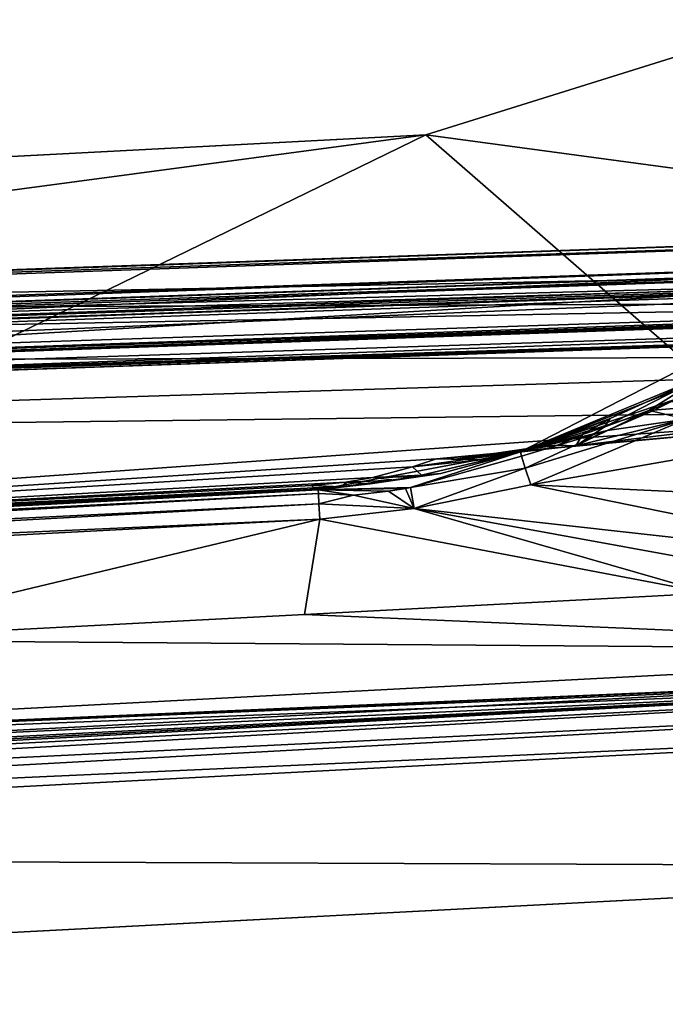
# Model space of a CAD drawing. Units: inches. Extents: x 0 to 17, y 0 to 19.
# Drawn here: x 7.1 to 10.4, y 0 to 5.1 of the extents above; entities that cross this region are included whole.
import ezdxf

# ---------------------------------------------------------------- set-up
doc = ezdxf.new("R2010")
doc.units = ezdxf.units.IN
doc.header["$MEASUREMENT"] = 0
doc.layers.add('porcelana', color=60, linetype='Continuous')

msp = doc.modelspace()

# ---------------------------------------------------------------- linework, layer by layer
at = {"layer": 'porcelana'}
for points in [[(11.1015, 5.0824), (13.5378, 0.7095), (9.2037, 4.4878), (11.1015, 5.0824)], [(14.4411, 3.7816, 1.2858), (11.1015, 5.0824, 1.2858), (9.2037, 4.4878, 1.2858), (14.4411, 3.7816, 1.2858)], [(11.1015, 5.0824, 1.2858), (11.1015, 5.0824), (9.2037, 4.4878), (11.1015, 5.0824, 1.2858)], [(11.1015, 5.0824, 1.2858), (9.2037, 4.4878), (9.2037, 4.4878, 1.2858), (11.1015, 5.0824, 1.2858)], [(9.2037, 4.4878), (0, 4.0055), (0.2, 4.016, 1.2858), (9.2037, 4.4878)], [(9.2037, 4.4878), (13.5378, 0.7095), (0, 0), (9.2037, 4.4878)], [(9.2037, 4.4878), (0, 0), (0, 4.0055), (9.2037, 4.4878)], [(9.2037, 4.4878), (0.2, 4.016, 1.2858), (9.2037, 4.4878, 1.2858), (9.2037, 4.4878)], [(0.2, 4.016, 1.2858), (0.2, 3.2842, 1.2858), (9.2037, 4.4878, 1.2858), (0.2, 4.016, 1.2858)], [(9.2037, 4.4878, 1.2858), (0.2, 3.2842, 1.2858), (14.4411, 3.7816, 1.2858), (9.2037, 4.4878, 1.2858)], [(0.993, 3.575, 47.4783), (14.4704, 4.0282, 47.6561), (14.4724, 4.051, 47.3987), (0.993, 3.575, 47.4783)], [(0.993, 3.575, 47.4783), (14.4724, 4.051, 47.3987), (0.993, 3.5796, 47.362), (0.993, 3.575, 47.4783)], [(14.4723, 4.0508, 47.3728), (0.993, 3.5796, 47.362), (14.4724, 4.051, 47.3987), (14.4723, 4.0508, 47.3728)], [(14.4542, 3.6276, 23.4256), (0.993, 3.5794, 47.3361), (14.4723, 4.0508, 47.3728), (14.4542, 3.6276, 23.4256)], [(0.993, 3.5794, 47.3361), (0.993, 3.5796, 47.362), (14.4723, 4.0508, 47.3728), (0.993, 3.5794, 47.3361)], [(0.993, 3.5568, 47.6194), (14.4617, 3.8199, 48.8228), (14.4704, 4.0282, 47.6561), (0.993, 3.5568, 47.6194)], [(0.993, 3.5568, 47.6194), (14.4704, 4.0282, 47.6561), (0.993, 3.575, 47.4783), (0.993, 3.5568, 47.6194)], [(0.993, 3.3175, 58.3029), (14.4407, 3.3455, 63.4494), (14.4668, 3.9177, 53.6324), (0.993, 3.3175, 58.3029)], [(0.993, 3.3175, 58.3029), (14.4668, 3.9177, 53.6324), (0.993, 3.4472, 53.6324), (0.993, 3.3175, 58.3029)], [(0.993, 3.4472, 53.6324), (14.4668, 3.9177, 53.6324), (0.993, 3.4338, 52.1311), (0.993, 3.4472, 53.6324)], [(0.993, 3.4338, 52.1311), (14.4668, 3.9177, 53.6324), (14.4617, 3.7992, 49.1578), (0.993, 3.4338, 52.1311)], [(7.7293, 3.652, 21.6636), (0.993, 3.4165, 21.6457), (14.4656, 3.8876, 21.6824), (7.7293, 3.652, 21.6636)], [(0.993, 3.4118, 21.7621), (14.4636, 3.8648, 21.9399), (14.4656, 3.8876, 21.6824), (0.993, 3.4118, 21.7621)], [(0.993, 3.4118, 21.7621), (14.4656, 3.8876, 21.6824), (0.993, 3.4165, 21.6457), (0.993, 3.4118, 21.7621)], [(0.993, 3.4162, 21.6198), (14.4655, 3.8874, 21.6565), (0.993, 3.0992, 3.6562), (0.993, 3.4162, 21.6198)], [(0.993, 3.0992, 3.6562), (14.4655, 3.8874, 21.6565), (14.4499, 3.5318, 1.5374), (0.993, 3.0992, 3.6562)], [(0.993, 3.4162, 21.6198), (7.7293, 3.652, 21.6636), (14.4655, 3.8874, 21.6565), (0.993, 3.4162, 21.6198)], [(0.993, 3.3937, 21.9032), (14.4636, 3.8648, 21.9399), (0.993, 3.4118, 21.7621), (0.993, 3.3937, 21.9032)], [(0.993, 3.3937, 21.9032), (14.4542, 3.6501, 23.1423), (14.4636, 3.8648, 21.9399), (0.993, 3.3937, 21.9032)], [(7.7293, 3.652, 21.6636), (14.4656, 3.8876, 21.6824), (14.4655, 3.8874, 21.6565), (7.7293, 3.652, 21.6636)], [(14.4617, 3.8199, 48.8228), (0.993, 3.3474, 48.7943), (14.4619, 3.8073, 48.9082), (14.4617, 3.8199, 48.8228)], [(0.993, 3.3474, 48.7943), (14.4617, 3.8199, 48.8228), (0.993, 3.5568, 47.6194), (0.993, 3.3474, 48.7943)], [(9.6913, 2.8518, 70.8515), (10.8863, 3.3225, 70.9877), (11.6381, 3.8541, 70.8612), (9.6913, 2.8518, 70.8515)], [(11.6381, 3.8541, 70.8612), (10.6367, 3.2421, 67.0866), (9.6913, 2.8518, 70.8515), (11.6381, 3.8541, 70.8612)], [(0.1973, 3.1884, 1.3046), (14.4455, 3.6567, 1.3189), (14.4411, 3.7816, 1.2858), (0.1973, 3.1884, 1.3046)], [(0.1973, 3.1884, 1.3046), (14.4411, 3.7816, 1.2858), (0.2, 3.2842, 1.2858), (0.1973, 3.1884, 1.3046)], [(14.4619, 3.8073, 48.9082), (0.993, 3.3474, 48.7943), (7.6871, 3.5622, 48.9756), (14.4619, 3.8073, 48.9082)], [(14.4618, 3.798, 49.132), (0.993, 3.3267, 49.1302), (14.4617, 3.7992, 49.1578), (14.4618, 3.798, 49.132)], [(0.993, 3.4338, 52.1311), (14.4617, 3.7992, 49.1578), (0.993, 3.3937, 50.6302), (0.993, 3.4338, 52.1311)], [(0.993, 3.3937, 50.6302), (14.4617, 3.7992, 49.1578), (0.993, 3.3267, 49.1302), (0.993, 3.3937, 50.6302)], [(14.4618, 3.798, 49.132), (14.4619, 3.7974, 49.1061), (0.993, 3.3267, 49.1302), (14.4618, 3.798, 49.132)], [(0.993, 3.3267, 49.1302), (14.4619, 3.7974, 49.1061), (14.4619, 3.7971, 49.0803), (0.993, 3.3267, 49.1302)], [(0.993, 3.3267, 49.1302), (14.4619, 3.7971, 49.0803), (7.6871, 3.5622, 48.9756), (0.993, 3.3267, 49.1302)], [(14.4619, 3.8073, 48.9082), (7.6871, 3.5622, 48.9756), (14.462, 3.7997, 48.9941), (14.4619, 3.8073, 48.9082)], [(14.462, 3.7997, 48.9941), (7.6871, 3.5622, 48.9756), (14.4619, 3.7971, 49.0803), (14.462, 3.7997, 48.9941)], [(0.1951, 3.1072, 1.3582), (14.4487, 3.5652, 1.4094), (14.4455, 3.6567, 1.3189), (0.1951, 3.1072, 1.3582)], [(0.1951, 3.1072, 1.3582), (14.4455, 3.6567, 1.3189), (0.1973, 3.1884, 1.3046), (0.1951, 3.1072, 1.3582)], [(0.993, 3.4162, 21.6198), (0.993, 3.4165, 21.6457), (7.7293, 3.652, 21.6636), (0.993, 3.4162, 21.6198)], [(0.993, 3.1793, 23.1056), (14.4542, 3.6501, 23.1423), (0.993, 3.3937, 21.9032), (0.993, 3.1793, 23.1056)], [(14.4542, 3.6501, 23.1423), (0.993, 3.1793, 23.1056), (14.4544, 3.6375, 23.2276), (14.4542, 3.6501, 23.1423)], [(14.4544, 3.6375, 23.2276), (0.993, 3.1793, 23.1056), (0.993, 3.1612, 23.2468), (14.4544, 3.6375, 23.2276)], [(14.4544, 3.6375, 23.2276), (0.993, 3.1612, 23.2468), (14.4544, 3.6299, 23.3135), (14.4544, 3.6375, 23.2276)], [(14.4544, 3.6299, 23.3135), (0.993, 3.1612, 23.2468), (0.993, 3.1565, 23.3631), (14.4544, 3.6299, 23.3135)], [(14.4544, 3.6299, 23.3135), (0.993, 3.1565, 23.3631), (14.4543, 3.6273, 23.3997), (14.4544, 3.6299, 23.3135)], [(0.993, 3.1568, 23.389), (0.993, 3.5794, 47.3361), (14.4542, 3.6276, 23.4256), (0.993, 3.1568, 23.389)], [(14.4542, 3.6276, 23.4256), (14.4542, 3.6274, 23.417), (0.993, 3.1568, 23.389), (14.4542, 3.6276, 23.4256)], [(0.993, 3.1568, 23.389), (14.4542, 3.6274, 23.417), (14.4543, 3.6274, 23.4084), (0.993, 3.1568, 23.389)], [(0.993, 3.1568, 23.389), (14.4543, 3.6274, 23.4084), (0.993, 3.1565, 23.3631), (0.993, 3.1568, 23.389)], [(0.993, 3.1565, 23.3631), (14.4543, 3.6274, 23.4084), (14.4543, 3.6273, 23.3997), (0.993, 3.1565, 23.3631)], [(0.1936, 3.0529, 1.4385), (14.4499, 3.5318, 1.5331), (14.4487, 3.5652, 1.4094), (0.1936, 3.0529, 1.4385)], [(0.1936, 3.0529, 1.4385), (14.4487, 3.5652, 1.4094), (0.1951, 3.1072, 1.3582), (0.1936, 3.0529, 1.4385)], [(7.6871, 3.5622, 48.9756), (0.993, 3.3474, 48.7943), (0.993, 3.3267, 49.1302), (7.6871, 3.5622, 48.9756)], [(0.193, 3.0339, 1.5374), (0.8447, 3.0853, 3.1611), (14.4499, 3.5318, 1.5374), (0.193, 3.0339, 1.5374)], [(14.4499, 3.5318, 1.5331), (0.193, 3.0338, 1.5331), (7.2787, 3.2813, 1.5352), (14.4499, 3.5318, 1.5331)], [(7.2787, 3.2813, 1.5352), (0.193, 3.0339, 1.5374), (14.4499, 3.5318, 1.536), (7.2787, 3.2813, 1.5352)], [(14.4499, 3.5318, 1.536), (0.193, 3.0339, 1.5374), (14.4499, 3.5318, 1.5374), (14.4499, 3.5318, 1.536)], [(0.193, 3.0338, 1.5331), (14.4499, 3.5318, 1.5331), (0.1936, 3.0529, 1.4385), (0.193, 3.0338, 1.5331)], [(14.4499, 3.5318, 1.5374), (0.8447, 3.0853, 3.1611), (0.9503, 3.0929, 3.3809), (14.4499, 3.5318, 1.5374)], [(14.4499, 3.5318, 1.5374), (0.9503, 3.0929, 3.3809), (0.993, 3.0992, 3.6562), (14.4499, 3.5318, 1.5374)], [(14.4499, 3.5318, 1.5331), (7.2787, 3.2813, 1.5352), (14.4499, 3.5318, 1.5345), (14.4499, 3.5318, 1.5331)], [(14.4499, 3.5318, 1.5345), (7.2787, 3.2813, 1.5352), (14.4499, 3.5318, 1.536), (14.4499, 3.5318, 1.5345)], [(0.993, 2.9289, 62.9593), (11.9818, 3.0628, 65.004), (14.4407, 3.3455, 63.4494), (0.993, 2.9289, 62.9593)], [(0.993, 2.9289, 62.9593), (14.4407, 3.3455, 63.4494), (0.993, 3.3175, 58.3029), (0.993, 2.9289, 62.9593)], [(9.6913, 2.8518, 70.8515), (10.4983, 3.1248, 70.9888), (10.8863, 3.3225, 70.9877), (9.6913, 2.8518, 70.8515)], [(7.2787, 3.2813, 1.5352), (0.193, 3.0338, 1.5331), (0.193, 3.0339, 1.5374), (7.2787, 3.2813, 1.5352)], [(9.6913, 2.8518, 70.8515), (10.6367, 3.2421, 67.0866), (10.1553, 3.0232, 66.9019), (9.6913, 2.8518, 70.8515)], [(9.7448, 2.6816, 71.0481), (12.2992, 2.5611, 71.1744), (12.8034, 3.2152, 71.1744), (9.7448, 2.6816, 71.0481)], [(9.7448, 2.6816, 71.0481), (12.8034, 3.2152, 71.1744), (10.5464, 3.0206, 71.0576), (9.7448, 2.6816, 71.0481)], [(10.6367, 3.2421, 67.0866), (10.1243, 2.9795, 66.5505), (10.1553, 3.0232, 66.9019), (10.6367, 3.2421, 67.0866)], [(10.6367, 3.2421, 67.0866), (10.3549, 3.0649, 66.611), (10.1243, 2.9795, 66.5505), (10.6367, 3.2421, 67.0866)], [(10.6367, 3.2421, 67.0866), (10.4725, 3.1117, 66.6328), (10.3549, 3.0649, 66.611), (10.6367, 3.2421, 67.0866)], [(10.3716, 3.0623, 70.9926), (10.4983, 3.1248, 70.9888), (9.6913, 2.8518, 70.8515), (10.3716, 3.0623, 70.9926)], [(10.8998, 3.108, 66.2748), (12.1558, 3.1456, 65.5045), (9.977, 2.8835, 66.2535), (10.8998, 3.108, 66.2748)], [(9.977, 2.8835, 66.2535), (12.1558, 3.1456, 65.5045), (11.9818, 3.0628, 65.004), (9.977, 2.8835, 66.2535)], [(10.3549, 3.0649, 66.611), (10.8998, 3.108, 66.2748), (9.977, 2.8835, 66.2535), (10.3549, 3.0649, 66.611)], [(10.3549, 3.0649, 66.611), (10.4725, 3.1117, 66.6328), (10.8998, 3.108, 66.2748), (10.3549, 3.0649, 66.611)], [(10.3716, 3.0623, 70.9926), (10.5464, 3.0206, 71.0576), (10.4983, 3.1248, 70.9888), (10.3716, 3.0623, 70.9926)], [(0.993, 2.2824, 67.5876), (11.9818, 3.0628, 65.004), (0.993, 2.9289, 62.9593), (0.993, 2.2824, 67.5876)], [(0.993, 2.2824, 67.5876), (9.2586, 2.8163, 66.0613), (11.9818, 3.0628, 65.004), (0.993, 2.2824, 67.5876)], [(9.977, 2.8835, 66.2535), (11.9818, 3.0628, 65.004), (9.2586, 2.8163, 66.0613), (9.977, 2.8835, 66.2535)], [(9.6913, 2.8518, 70.8515), (10.1387, 2.9614, 70.9907), (10.3716, 3.0623, 70.9926), (9.6913, 2.8518, 70.8515)], [(10.1243, 2.9795, 66.5505), (10.3549, 3.0649, 66.611), (9.977, 2.8835, 66.2535), (10.1243, 2.9795, 66.5505)], [(10.1387, 2.9614, 70.9907), (10.5464, 3.0206, 71.0576), (10.3716, 3.0623, 70.9926), (10.1387, 2.9614, 70.9907)], [(9.6913, 2.8518, 70.8515), (10.1553, 3.0232, 66.9019), (9.7018, 2.8553, 66.5884), (9.6913, 2.8518, 70.8515)], [(9.7018, 2.8553, 66.5884), (10.1553, 3.0232, 66.9019), (9.7904, 2.8776, 66.4755), (9.7018, 2.8553, 66.5884)], [(10.5464, 3.0206, 71.0576), (9.7168, 2.7678, 71.0152), (9.7448, 2.6816, 71.0481), (10.5464, 3.0206, 71.0576)], [(10.1387, 2.9614, 70.9907), (9.7168, 2.7678, 71.0152), (10.5464, 3.0206, 71.0576), (10.1387, 2.9614, 70.9907)], [(9.7904, 2.8776, 66.4755), (10.1553, 3.0232, 66.9019), (10.0125, 2.941, 66.5097), (9.7904, 2.8776, 66.4755)], [(10.1553, 3.0232, 66.9019), (10.1243, 2.9795, 66.5505), (10.0125, 2.941, 66.5097), (10.1553, 3.0232, 66.9019)], [(9.6975, 2.8293, 70.9441), (10.1387, 2.9614, 70.9907), (9.6913, 2.8518, 70.8515), (9.6975, 2.8293, 70.9441)], [(9.6975, 2.8293, 70.9441), (9.7168, 2.7678, 71.0152), (10.1387, 2.9614, 70.9907), (9.6975, 2.8293, 70.9441)], [(10.1243, 2.9795, 66.5505), (9.977, 2.8835, 66.2535), (10.0125, 2.941, 66.5097), (10.1243, 2.9795, 66.5505)], [(10.0125, 2.941, 66.5097), (9.8824, 2.887, 66.3636), (9.7904, 2.8776, 66.4755), (10.0125, 2.941, 66.5097)], [(10.0125, 2.941, 66.5097), (9.977, 2.8835, 66.2535), (9.8824, 2.887, 66.3636), (10.0125, 2.941, 66.5097)], [(9.1245, 2.6668, 70.9767), (9.6913, 2.8518, 70.8515), (8.6485, 2.6563, 70.8619), (9.1245, 2.6668, 70.9767)], [(9.2817, 2.7405, 66.918), (8.6485, 2.6563, 70.8619), (9.6913, 2.8518, 70.8515), (9.2817, 2.7405, 66.918)], [(9.6975, 2.8293, 70.9441), (9.6913, 2.8518, 70.8515), (9.1245, 2.6668, 70.9767), (9.6975, 2.8293, 70.9441)], [(9.6913, 2.8518, 66.603), (9.135, 2.7747, 66.3095), (9.1823, 2.7315, 66.7056), (9.6913, 2.8518, 66.603)], [(9.135, 2.7747, 66.3095), (9.6913, 2.8518, 66.603), (9.4906, 2.8109, 66.3352), (9.135, 2.7747, 66.3095)], [(9.6913, 2.8518, 66.603), (9.1823, 2.7315, 66.7056), (9.2817, 2.7405, 66.918), (9.6913, 2.8518, 66.603)], [(9.977, 2.8835, 66.2535), (9.2586, 2.8163, 66.0613), (9.2741, 2.8155, 66.0714), (9.977, 2.8835, 66.2535)], [(9.4906, 2.8109, 66.3352), (9.7018, 2.8553, 66.5884), (9.2586, 2.8163, 66.0613), (9.4906, 2.8109, 66.3352)], [(9.2741, 2.8155, 66.0714), (9.2586, 2.8163, 66.0613), (9.7018, 2.8553, 66.5884), (9.2741, 2.8155, 66.0714)], [(9.3576, 2.8132, 66.1253), (9.977, 2.8835, 66.2535), (9.2741, 2.8155, 66.0714), (9.3576, 2.8132, 66.1253)], [(9.2741, 2.8155, 66.0714), (9.7018, 2.8553, 66.5884), (9.3576, 2.8132, 66.1253), (9.2741, 2.8155, 66.0714)], [(9.2817, 2.7405, 66.918), (9.6913, 2.8518, 70.8515), (9.6913, 2.8518, 66.603), (9.2817, 2.7405, 66.918)], [(9.8824, 2.887, 66.3636), (9.977, 2.8835, 66.2535), (9.3576, 2.8132, 66.1253), (9.8824, 2.887, 66.3636)], [(9.3576, 2.8132, 66.1253), (9.7904, 2.8776, 66.4755), (9.8824, 2.887, 66.3636), (9.3576, 2.8132, 66.1253)], [(9.3576, 2.8132, 66.1253), (9.7018, 2.8553, 66.5884), (9.7904, 2.8776, 66.4755), (9.3576, 2.8132, 66.1253)], [(9.4906, 2.8109, 66.3352), (9.6913, 2.8518, 66.603), (9.7018, 2.8553, 66.5884), (9.4906, 2.8109, 66.3352)], [(9.6913, 2.8518, 70.8515), (9.7018, 2.8553, 66.5884), (9.6913, 2.8518, 66.603), (9.6913, 2.8518, 70.8515)], [(0.993, 2.2824, 67.5876), (9.135, 2.7747, 66.3095), (9.2586, 2.8163, 66.0613), (0.993, 2.2824, 67.5876)], [(9.1245, 2.6668, 70.9767), (9.7168, 2.7678, 71.0152), (9.6975, 2.8293, 70.9441), (9.1245, 2.6668, 70.9767)], [(9.135, 2.7747, 66.3095), (9.4906, 2.8109, 66.3352), (9.2586, 2.8163, 66.0613), (9.135, 2.7747, 66.3095)], [(8.9302, 2.7201, 66.6173), (9.135, 2.7747, 66.3095), (0.993, 2.2824, 67.5876), (8.9302, 2.7201, 66.6173)], [(9.1823, 2.7315, 66.7056), (9.135, 2.7747, 66.3095), (8.9302, 2.7201, 66.6173), (9.1823, 2.7315, 66.7056)], [(9.1245, 2.6668, 70.9767), (9.1437, 2.5592, 71.0468), (9.7168, 2.7678, 71.0152), (9.1245, 2.6668, 70.9767)], [(9.7168, 2.7678, 71.0152), (9.1437, 2.5592, 71.0468), (9.7448, 2.6816, 71.0481), (9.7168, 2.7678, 71.0152)], [(0.993, 2.2824, 67.5876), (8.7904, 2.6956, 66.7425), (8.9302, 2.7201, 66.6173), (0.993, 2.2824, 67.5876)], [(8.6136, 2.6787, 66.8102), (8.7904, 2.6956, 66.7425), (0.993, 2.2824, 67.5876), (8.6136, 2.6787, 66.8102)], [(8.7658, 2.6706, 66.9401), (8.7904, 2.6956, 66.7425), (8.6136, 2.6787, 66.8102), (8.7658, 2.6706, 66.9401)], [(8.6485, 2.6563, 67.1154), (8.6485, 2.6563, 70.8619), (9.2817, 2.7405, 66.918), (8.6485, 2.6563, 67.1154)], [(9.2817, 2.7405, 66.918), (8.9166, 2.6869, 66.8846), (8.6485, 2.6563, 67.1154), (9.2817, 2.7405, 66.918)], [(8.7658, 2.6706, 66.9401), (8.7934, 2.6731, 66.9324), (8.7904, 2.6956, 66.7425), (8.7658, 2.6706, 66.9401)], [(8.7904, 2.6956, 66.7425), (9.043, 2.7056, 66.8127), (8.9302, 2.7201, 66.6173), (8.7904, 2.6956, 66.7425)], [(8.7904, 2.6956, 66.7425), (8.9166, 2.6869, 66.8846), (9.043, 2.7056, 66.8127), (8.7904, 2.6956, 66.7425)], [(8.7934, 2.6731, 66.9324), (8.9166, 2.6869, 66.8846), (8.7904, 2.6956, 66.7425), (8.7934, 2.6731, 66.9324)], [(9.2817, 2.7405, 66.918), (9.043, 2.7056, 66.8127), (8.9166, 2.6869, 66.8846), (9.2817, 2.7405, 66.918)], [(9.1823, 2.7315, 66.7056), (8.9302, 2.7201, 66.6173), (9.1383, 2.7227, 66.7426), (9.1823, 2.7315, 66.7056)], [(9.1383, 2.7227, 66.7426), (8.9302, 2.7201, 66.6173), (9.043, 2.7056, 66.8127), (9.1383, 2.7227, 66.7426)], [(9.1383, 2.7227, 66.7426), (9.043, 2.7056, 66.8127), (9.2817, 2.7405, 66.918), (9.1383, 2.7227, 66.7426)], [(9.2817, 2.7405, 66.918), (9.1823, 2.7315, 66.7056), (9.1383, 2.7227, 66.7426), (9.2817, 2.7405, 66.918)], [(0.9895, 2.2549, 70.8619), (8.6485, 2.6563, 70.8619), (0.9895, 2.2549, 67.9157), (0.9895, 2.2549, 70.8619)], [(0.9895, 2.2549, 67.9157), (8.6485, 2.6563, 70.8619), (8.6485, 2.6563, 67.1154), (0.9895, 2.2549, 67.9157)], [(4.9088, 2.4667, 67.3531), (0.9895, 2.2549, 67.9157), (8.6485, 2.6563, 67.1154), (4.9088, 2.4667, 67.3531)], [(0.9901, 2.2446, 70.9246), (8.6485, 2.6563, 70.8619), (0.9895, 2.2549, 70.8619), (0.9901, 2.2446, 70.9246)], [(0.9901, 2.2446, 70.9246), (8.6495, 2.6371, 70.9465), (8.6485, 2.6563, 70.8619), (0.9901, 2.2446, 70.9246)], [(8.6136, 2.6787, 66.8102), (0.993, 2.2824, 67.5876), (8.6255, 2.6659, 66.9115), (8.6136, 2.6787, 66.8102)], [(8.6255, 2.6659, 66.9115), (0.993, 2.2824, 67.5876), (4.9088, 2.4667, 67.3531), (8.6255, 2.6659, 66.9115)], [(8.6255, 2.6659, 66.9115), (4.9088, 2.4667, 67.3531), (8.6371, 2.6584, 67.0133), (8.6255, 2.6659, 66.9115)], [(8.6371, 2.6584, 67.0133), (4.9088, 2.4667, 67.3531), (8.6485, 2.6563, 67.1154), (8.6371, 2.6584, 67.0133)], [(8.6136, 2.6787, 66.8102), (8.6255, 2.6659, 66.9115), (8.7658, 2.6706, 66.9401), (8.6136, 2.6787, 66.8102)], [(8.7658, 2.6706, 66.9401), (8.6255, 2.6659, 66.9115), (8.6371, 2.6584, 67.0133), (8.7658, 2.6706, 66.9401)], [(8.7658, 2.6706, 66.9401), (8.6371, 2.6584, 67.0133), (8.6485, 2.6563, 67.1154), (8.7658, 2.6706, 66.9401)], [(8.6485, 2.6563, 67.1154), (8.9166, 2.6869, 66.8846), (8.7934, 2.6731, 66.9324), (8.6485, 2.6563, 67.1154)], [(8.6485, 2.6563, 67.1154), (8.7934, 2.6731, 66.9324), (8.7658, 2.6706, 66.9401), (8.6485, 2.6563, 67.1154)], [(9.1245, 2.6668, 70.9767), (8.6485, 2.6563, 70.8619), (9.0996, 2.6626, 70.9773), (9.1245, 2.6668, 70.9767)], [(9.0996, 2.6626, 70.9773), (8.6485, 2.6563, 70.8619), (9.0105, 2.649, 70.9796), (9.0996, 2.6626, 70.9773)], [(8.6495, 2.6371, 70.9465), (8.8314, 2.6275, 70.9826), (8.6485, 2.6563, 70.8619), (8.6495, 2.6371, 70.9465)], [(8.6485, 2.6563, 70.8619), (8.8314, 2.6275, 70.9826), (9.0105, 2.649, 70.9796), (8.6485, 2.6563, 70.8619)], [(9.1437, 2.5592, 71.0468), (9.0105, 2.649, 70.9796), (8.8314, 2.6275, 70.9826), (9.1437, 2.5592, 71.0468)], [(9.0996, 2.6626, 70.9773), (9.0105, 2.649, 70.9796), (9.1437, 2.5592, 71.0468), (9.0996, 2.6626, 70.9773)], [(9.0996, 2.6626, 70.9773), (9.1437, 2.5592, 71.0468), (9.1245, 2.6668, 70.9767), (9.0996, 2.6626, 70.9773)], [(11.7936, 2.2627, 71.1744), (9.7448, 2.6816, 71.0481), (9.1437, 2.5592, 71.0468), (11.7936, 2.2627, 71.1744)], [(11.7936, 2.2627, 71.1744), (12.2992, 2.5611, 71.1744), (9.7448, 2.6816, 71.0481), (11.7936, 2.2627, 71.1744)], [(0.9917, 2.2126, 70.9837), (8.6495, 2.6371, 70.9465), (0.9901, 2.2446, 70.9246), (0.9917, 2.2126, 70.9837)], [(0.9917, 2.2126, 70.9837), (8.6523, 2.5832, 71.0149), (8.6495, 2.6371, 70.9465), (0.9917, 2.2126, 70.9837)], [(8.6523, 2.5832, 71.0149), (8.8314, 2.6275, 70.9826), (8.6495, 2.6371, 70.9465), (8.6523, 2.5832, 71.0149)], [(9.1437, 2.5592, 71.0468), (8.8314, 2.6275, 70.9826), (8.6523, 2.5832, 71.0149), (9.1437, 2.5592, 71.0468)], [(0.9943, 2.164, 71.0278), (8.6523, 2.5832, 71.0149), (0.9917, 2.2126, 70.9837), (0.9943, 2.164, 71.0278)], [(0.9943, 2.164, 71.0278), (8.6564, 2.505, 71.0538), (8.6523, 2.5832, 71.0149), (0.9943, 2.164, 71.0278)], [(9.1437, 2.5592, 71.0468), (8.6523, 2.5832, 71.0149), (8.6564, 2.505, 71.0538), (9.1437, 2.5592, 71.0468)], [(8.6564, 2.505, 71.0538), (10.6626, 2.1219, 71.1744), (9.1437, 2.5592, 71.0468), (8.6564, 2.505, 71.0538)], [(9.1437, 2.5592, 71.0468), (10.6626, 2.1219, 71.1744), (11.3328, 2.1594, 71.1744), (9.1437, 2.5592, 71.0468)], [(9.1437, 2.5592, 71.0468), (11.3328, 2.1594, 71.1744), (11.7936, 2.2627, 71.1744), (9.1437, 2.5592, 71.0468)], [(0.9975, 2.1036, 71.0538), (8.6564, 2.505, 71.0538), (0.9943, 2.164, 71.0278), (0.9975, 2.1036, 71.0538)], [(0.9975, 2.1036, 71.0538), (6.0469, 1.88, 71.1744), (8.6564, 2.505, 71.0538), (0.9975, 2.1036, 71.0538)], [(8.6564, 2.505, 71.0538), (6.0469, 1.88, 71.1744), (8.5772, 2.0126, 71.1744), (8.6564, 2.505, 71.0538)], [(8.6564, 2.505, 71.0538), (8.5772, 2.0126, 71.1744), (10.6626, 2.1219, 71.1744), (8.6564, 2.505, 71.0538)], [(10.6626, 2.1219, 71.1744), (8.5772, 2.0126, 71.1744), (12.8748, 1.8278, 71.2756), (10.6626, 2.1219, 71.1744)], [(12.8748, 1.8278, 71.2756), (8.5772, 2.0126, 71.1744), (6.0469, 1.88, 71.1744), (12.8748, 1.8278, 71.2756)], [(12.8748, 1.8278, 71.2756), (6.0469, 1.88, 71.1744), (0.9975, 1.2053, 71.2756), (12.8748, 1.8278, 71.2756)], [(0.9975, 1.2053, 71.2756), (12.7683, 1.7129, 71.3458), (12.8748, 1.8278, 71.2756), (0.9975, 1.2053, 71.2756)], [(13.4854, 1.7081, 72.2527), (1.0054, 1.0541, 71.4675), (0.1895, 1.0113, 72.2527), (13.4854, 1.7081, 72.2527)], [(0.1903, 0.9923, 72.3474), (13.4854, 1.7081, 72.2527), (0.1895, 1.0113, 72.2527), (0.1903, 0.9923, 72.3474)], [(0.1903, 0.9923, 72.3474), (13.4872, 1.6747, 72.3764), (13.4854, 1.7081, 72.2527), (0.1903, 0.9923, 72.3474)], [(0.9975, 1.2053, 71.2756), (12.4433, 1.6959, 71.3458), (12.7683, 1.7129, 71.3458), (0.9975, 1.2053, 71.2756)], [(11.4033, 1.6414, 71.3458), (12.4433, 1.6959, 71.3458), (0.9975, 1.2053, 71.2756), (11.4033, 1.6414, 71.3458)], [(1.0054, 1.0541, 71.4675), (13.4854, 1.7081, 71.4788), (1.0044, 1.0733, 71.3829), (1.0054, 1.0541, 71.4675)], [(1.0044, 1.0733, 71.3829), (13.4854, 1.7081, 71.4788), (5.1632, 1.3144, 71.3458), (1.0044, 1.0733, 71.3829)], [(13.4854, 1.7081, 71.4788), (1.0054, 1.0541, 71.4675), (13.4854, 1.7081, 72.2527), (13.4854, 1.7081, 71.4788)], [(13.4854, 1.7081, 71.4788), (9.3233, 1.5324, 71.3458), (5.1632, 1.3144, 71.3458), (13.4854, 1.7081, 71.4788)], [(13.4854, 1.7081, 71.4788), (11.4033, 1.6414, 71.3458), (9.3233, 1.5324, 71.3458), (13.4854, 1.7081, 71.4788)], [(0.1926, 0.9381, 72.4276), (13.4872, 1.6747, 72.3764), (0.1903, 0.9923, 72.3474), (0.1926, 0.9381, 72.4276)], [(0.1926, 0.9381, 72.4276), (13.492, 1.5833, 72.4669), (13.4872, 1.6747, 72.3764), (0.1926, 0.9381, 72.4276)], [(9.3233, 1.5324, 71.3458), (11.4033, 1.6414, 71.3458), (0.9975, 1.2053, 71.2756), (9.3233, 1.5324, 71.3458)], [(0.196, 0.8571, 72.4812), (13.492, 1.5833, 72.4669), (0.1926, 0.9381, 72.4276), (0.196, 0.8571, 72.4812)], [(0.196, 0.8571, 72.4812), (13.4985, 1.4585, 72.5), (13.492, 1.5833, 72.4669), (0.196, 0.8571, 72.4812)], [(9.3233, 1.5324, 71.3458), (0.9975, 1.2053, 71.2756), (5.1632, 1.3144, 71.3458), (9.3233, 1.5324, 71.3458)], [(0.2, 0.7615, 72.5), (13.4985, 1.4585, 72.5), (0.196, 0.8571, 72.4812), (0.2, 0.7615, 72.5)], [(0.2, 0.7615, 72.5), (13.5378, 0.7095, 72.5), (13.4985, 1.4585, 72.5), (0.2, 0.7615, 72.5)], [(0.2, 0.0105, 72.5), (13.5378, 0.7095, 72.5), (0.2, 0.7615, 72.5), (0.2, 0.0105, 72.5)], [(13.5378, 0.7095, 72.5), (0, 0, 72.3022), (13.5378, 0.7095), (13.5378, 0.7095, 72.5)], [(13.5378, 0.7095), (0, 0, 72.3022), (0, 0), (13.5378, 0.7095)], [(13.5378, 0.7095, 72.5), (0.2, 0.0105, 72.5), (0, 0, 72.3022), (13.5378, 0.7095, 72.5)]]:
    msp.add_3dface(points, dxfattribs=at)

doc.saveas('drawing.dxf')
